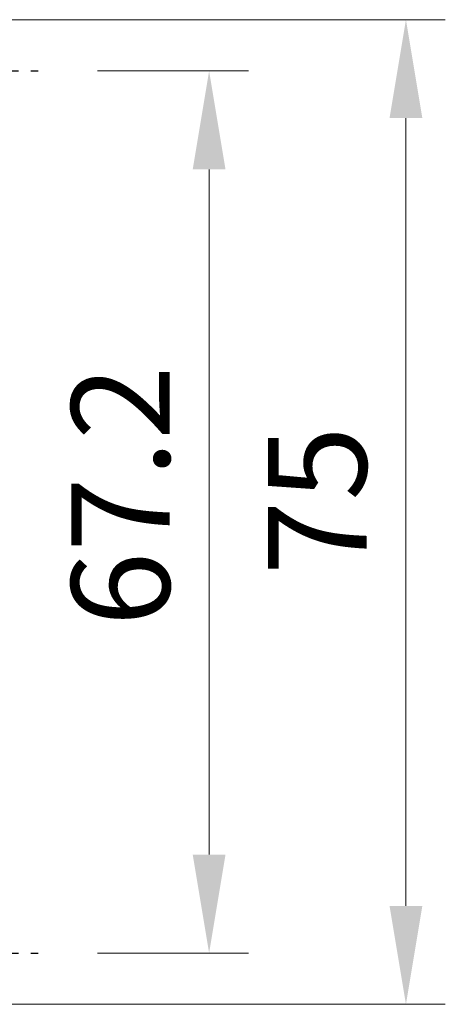
# Model space of a CAD drawing. Units: millimetres. Extents: x 36 to 4172, y 20 to 863.
# Drawn here: x 1598 to 1631, y 165 to 240 of the extents above; entities that cross this region are included whole.
import ezdxf

# ---------------------------------------------------------------- set-up
doc = ezdxf.new("R2010")
doc.units = ezdxf.units.MM
doc.header["$LTSCALE"] = 2.5
doc.linetypes.add('AM_ISO08W050', pattern=[18, 12, -1.5, 3, -1.5])
doc.linetypes.add('AM_ISO08W050x2', pattern=[9, 6, -0.75, 1.5, -0.75])
doc.layers.get('Defpoints').update_dxf_attribs({"lineweight": 25})
for name, color, linetype, lineweight in [('AM_7', 4, 'AM_ISO08W050', 25), ('Dimension (ISO)', 7, 'Continuous', 18), ('Dimension (ISO) @ 1', 7, 'Continuous', 18)]:
    doc.layers.add(name, color=color, linetype=linetype, lineweight=lineweight)
doc.styles.add('Note Text (TK)', font='txt')
doc.dimstyles.new('Default - Method 1b (TK)', dxfattribs={"dimscale": 2.5, "dimtxt": 2.5, "dimasz": 2.5, "dimexe": 1, "dimexo": 1.5, "dimgap": 1, "dimtad": 1, "dimtoh": 1, "dimrnd": 1e-08, "dimdsep": 46, "dimtxsty": 'Note Text (TK)', "dimcen": 0.09, "dimdle": 5, "dimclrd": 100, "dimclre": 100, "dimclrt": 7, "dimadec": 1, "dimazin": 1, "dimtfac": 1, "dimtmove": 0, "dimatfit": 3, "dimfxl": 1, "dimtolj": 1, "dimlwd": -1, "dimlwe": -1, "dimarcsym": 0})

# ---------------------------------------------------------------- blocks, each defined once
blk = doc.blocks.new('*D67')
at = {"layer": 'Defpoints', "color": 0}
for p in [(1599.812, 236.41), (1599.812, 169.21), (1612.826, 169.21)]:
    blk.add_point(p, dxfattribs=at)
at = {"layer": 'Dimension (ISO)', "color": 100}
for p, q in [((1604.312, 236.41), (1615.826, 236.41)), ((1612.826, 228.91), (1612.826, 176.71)), ((1604.312, 169.21), (1615.826, 169.21))]:
    blk.add_line(p, q, dxfattribs=at)
for points in [[(1611.576, 228.91), (1614.076, 228.91), (1612.826, 236.41)], [(1611.576, 176.71), (1614.076, 176.71), (1612.826, 169.21)]]:
    blk.add_solid(points, dxfattribs=at)
at = {"layer": 'Dimension (ISO)', "color": 7, "insert": (1606.076, 194.095), "char_height": 7.5, "attachment_point": 4, "rotation": 90, "style": 'Note Text (TK)'}
blk.add_mtext('\\A1;67.2', dxfattribs=at)
blk = doc.blocks.new('*D34')
at = {"layer": 'Defpoints', "color": 0}
for p in [(1590.603, 240.31), (1590.603, 165.31), (1627.826, 165.31)]:
    blk.add_point(p, dxfattribs=at)
at = {"layer": 'Dimension (ISO)', "color": 100}
for p, q in [((1595.103, 240.31), (1630.826, 240.31)), ((1627.826, 232.81), (1627.826, 172.81)), ((1595.103, 165.31), (1630.826, 165.31))]:
    blk.add_line(p, q, dxfattribs=at)
for points in [[(1626.576, 232.81), (1629.076, 232.81), (1627.826, 240.31)], [(1626.576, 172.81), (1629.076, 172.81), (1627.826, 165.31)]]:
    blk.add_solid(points, dxfattribs=at)
at = {"layer": 'Dimension (ISO)', "color": 7, "insert": (1621.076, 197.994), "char_height": 7.5, "attachment_point": 4, "rotation": 90, "style": 'Note Text (TK)'}
blk.add_mtext('\\A1;75', dxfattribs=at)

msp = doc.modelspace()

# ---------------------------------------------------------------- linework, layer by layer
at = {"layer": 'AM_7', "linetype": 'AM_ISO08W050x2', "ltscale": 0.5}
for p, q in [((1590.8117, 236.4098), (1599.8117, 236.4098)), ((1590.8117, 169.2098), (1599.8117, 169.2098))]:
    msp.add_line(p, q, dxfattribs=at)

# ---------------------------------------------------------------- dimensions: what is measured, and where the dimension line sits
at = {"layer": 'Dimension (ISO) @ 1', "color": 100}
for base, p1, p2, picture, middle in [((1627.8256, 165.3098), (1590.6027, 240.3098), (1590.6027, 165.3098), '*D34', (1627.8256, 202.8098)), ((1612.8256, 169.2098), (1599.8117, 236.4098), (1599.8117, 169.2098), '*D67', (1612.8256, 202.8098))]:
    dim = msp.add_linear_dim(base=base, p1=p1, p2=p2, angle=90, dimstyle='Default - Method 1b (TK)', override={"dimscale": 1, "dimtxt": 7.5, "dimasz": 7.5, "dimexe": 3, "dimexo": 4.5, "dimgap": 3, "dimtoh": 0, "dimcen": 0.27, "dimtix": 0, "dimtofl": 0, "dimtmove": 0, "dimatfit": 1}, dxfattribs=at)
    dim.commit()
    dim.dimension.update_dxf_attribs({"geometry": picture, "text_midpoint": middle, "dimtype": 128})

doc.saveas('drawing.dxf')
